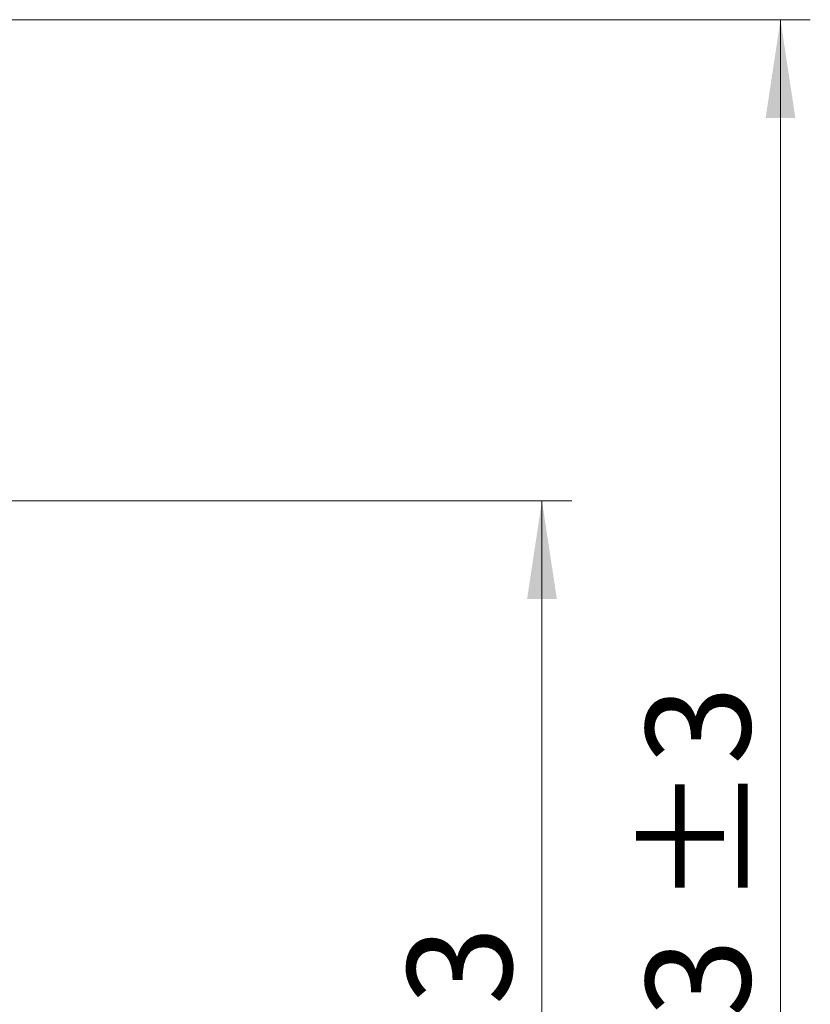
# Model space of a CAD drawing. Units: millimetres. Extents: x 0 to 420, y 0 to 297.
# Drawn here: x 185 to 211, y 228 to 261 of the extents above; entities that cross this region are included whole.
import ezdxf

# ---------------------------------------------------------------- set-up
doc = ezdxf.new("R2010")
doc.units = ezdxf.units.MM
doc.styles.add('SLDTEXTSTYLE0', font='TXT', dxfattribs={"width": 0.75})
doc.dimstyles.new('SLDDIMSTYLE1', dxfattribs={"dimtxt": 3.5, "dimasz": 3.302, "dimexe": 0, "dimexo": 0.0625, "dimgap": 0.875, "dimtad": 1, "dimdec": 0, "dimlfac": 20, "dimrnd": 1e-09, "dimzin": 12, "dimdsep": 46, "dimtxsty": 'SLDTEXTSTYLE0', "dimsah": 1, "dimcen": 0.09, "dimadec": 0, "dimazin": 3, "dimtol": 1, "dimtp": 3, "dimtm": 3, "dimtfac": 1, "dimtdec": 0, "dimtofl": 0, "dimtmove": 0, "dimatfit": 3, "dimfxl": 0, "dimfrac": 2, "dimtolj": 1, "dimarcsym": 0})

# ---------------------------------------------------------------- blocks, each defined once
blk = doc.blocks.new('_D_6')
at = {"color": 7, "linetype": 'Continuous', "lineweight": 0}
for p, q in [((161.486, 244.453), (203.163, 244.453)), ((202.163, 244.453), (202.163, 194.53)), ((120.621, 194.53), (203.163, 194.53))]:
    blk.add_line(p, q, dxfattribs=at)
at = {"color": 7, "linetype": 'Continuous', "lineweight": 18}
for points in [[(202.163, 244.453), (201.663, 241.151), (202.663, 241.151)], [(202.163, 194.53), (202.663, 197.832), (201.663, 197.832)]]:
    blk.add_solid(points, dxfattribs=at)
at = {"color": 7, "linetype": 'Continuous', "lineweight": 18, "char_height": 3.5, "attachment_point": 1, "rotation": 90, "style": 'SLDTEXTSTYLE0'}
for s, insert in [('±3', (197.651, 222.756)), ('1000', (197.651, 211.099))]:
    blk.add_mtext(s, dxfattribs=dict(at, insert=insert))
blk = doc.blocks.new('_D_7')
at = {"color": 7, "linetype": 'Continuous', "lineweight": 0}
for p, q in [((172.574, 260.59), (211.163, 260.59)), ((210.163, 194.53), (210.163, 260.59)), ((120.621, 194.53), (211.163, 194.53))]:
    blk.add_line(p, q, dxfattribs=at)
at = {"color": 7, "linetype": 'Continuous', "lineweight": 18}
for points in [[(210.163, 260.59), (209.663, 257.288), (210.663, 257.288)], [(210.163, 194.53), (210.663, 197.832), (209.663, 197.832)]]:
    blk.add_solid(points, dxfattribs=at)
at = {"color": 7, "linetype": 'Continuous', "lineweight": 18, "char_height": 3.5, "attachment_point": 1, "rotation": 90, "style": 'SLDTEXTSTYLE0'}
for s, insert in [('±3', (205.651, 230.824)), ('1323', (205.651, 219.167))]:
    blk.add_mtext(s, dxfattribs=dict(at, insert=insert))

msp = doc.modelspace()

# ---------------------------------------------------------------- dimensions: what is measured, and where the dimension line sits
at = {"color": 7, "linetype": 'Continuous', "lineweight": 18}
for base, p1, p2, picture, middle in [((210.16254, 260.58998), (119.6208, 194.53036), (171.57386, 260.58998), '_D_7', (210.16254, 227.56017)), ((202.16254, 194.53036), (160.4858, 244.45286), (119.6208, 194.53036), '_D_6', (202.16254, 219.49161))]:
    dim = msp.add_linear_dim(base=base, p1=p1, p2=p2, angle=90, dimstyle='SLDDIMSTYLE1', dxfattribs=at)
    dim.commit()
    dim.dimension.update_dxf_attribs({"geometry": picture, "text_midpoint": middle, "dimtype": 160})

doc.saveas('drawing.dxf')
